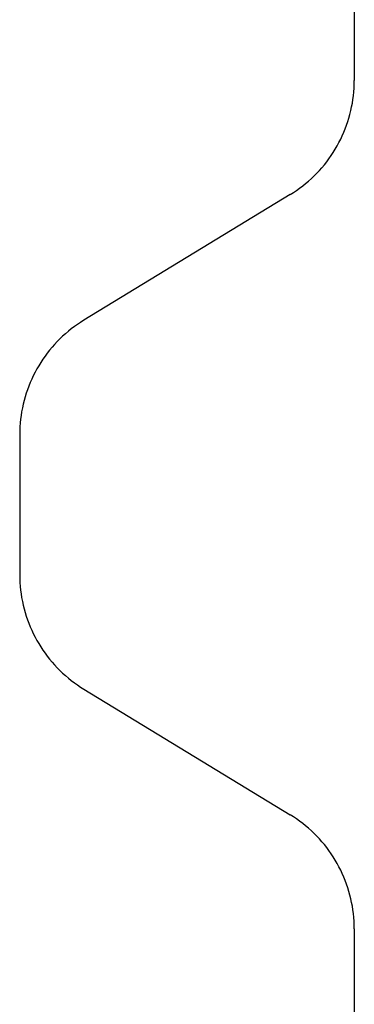
# Model space of a CAD drawing. Units: millimetres. Extents: x -50994 to 28461, y -2132 to 10527.
# Drawn here: x 1160 to 1162, y -511 to -505 of the extents above; entities that cross this region are included whole.
import ezdxf

# ---------------------------------------------------------------- set-up
doc = ezdxf.new("R2010")
doc.units = ezdxf.units.MM
doc.layers.get('0').update_dxf_attribs({"color": 1})
doc.layers.add('GR_035', color=3, linetype='Continuous')

# ---------------------------------------------------------------- blocks, each defined once
blk = doc.blocks.new('5552_X_B5EC', base_point=(0, -51.8))
at = {"color": 0}
for p, q in [((14.16617, -25.64844), (14.19333, -25.64009)), ((14.19333, -25.64009), (14.22071, -25.63252)), ((14.22071, -25.63252), (14.24829, -25.62572)), ((14.24829, -25.62572), (14.27606, -25.61971)), ((14.27606, -25.61971), (14.30399, -25.6145)), ((14.30399, -25.6145), (14.33206, -25.61007)), ((14.33206, -25.61007), (14.36024, -25.60645)), ((14.36024, -25.60645), (14.38851, -25.60363)), ((14.38851, -25.60363), (14.41685, -25.60161)), ((14.41685, -25.60161), (14.44523, -25.6004)), ((14.44523, -25.6004), (14.47364, -25.6)), ((14.47364, -25.6), (15.52636, -25.6)), ((15.52636, -25.6), (15.55477, -25.6004)), ((15.55477, -25.6004), (15.58315, -25.60161)), ((15.58315, -25.60161), (15.61149, -25.60363)), ((15.61149, -25.60363), (15.63976, -25.60645)), ((15.63976, -25.60645), (15.66794, -25.61007)), ((15.66794, -25.61007), (15.69601, -25.6145)), ((15.69601, -25.6145), (15.72394, -25.61971)), ((15.72394, -25.61971), (15.75171, -25.62572)), ((15.75171, -25.62572), (15.77929, -25.63252)), ((15.77929, -25.63252), (15.80667, -25.64009)), ((15.80667, -25.64009), (15.83383, -25.64844)), ((13.98422, -25.72795), (14.0092, -25.7144)), ((14.0092, -25.7144), (14.03454, -25.70156)), ((14.03454, -25.70156), (14.06024, -25.68945)), ((14.06024, -25.68945), (14.08628, -25.67807)), ((14.08628, -25.67807), (14.11262, -25.66744)), ((14.11262, -25.66744), (14.13926, -25.65756)), ((14.13926, -25.65756), (14.16617, -25.64844)), ((15.83383, -25.64844), (15.86074, -25.65756)), ((15.86074, -25.65756), (15.88738, -25.66744)), ((15.88738, -25.66744), (15.91372, -25.67807)), ((15.91372, -25.67807), (15.93976, -25.68945)), ((15.93976, -25.68945), (15.96546, -25.70156)), ((15.96546, -25.70156), (15.9908, -25.7144)), ((15.9908, -25.7144), (16.01578, -25.72795)), ((13.86569, -25.80603), (13.88849, -25.78908)), ((13.88849, -25.78908), (13.91176, -25.77278)), ((13.91176, -25.77278), (13.93549, -25.75715)), ((13.93549, -25.75715), (13.95965, -25.74221)), ((13.95965, -25.74221), (13.98422, -25.72795)), ((16.01578, -25.72795), (16.04035, -25.74221)), ((16.04035, -25.74221), (16.06451, -25.75715)), ((16.06451, -25.75715), (16.08824, -25.77278)), ((16.08824, -25.77278), (16.11151, -25.78908)), ((16.11151, -25.78908), (16.13431, -25.80603)), ((13.77957, -25.8801), (13.8003, -25.86067)), ((13.8003, -25.86067), (13.82157, -25.84184)), ((13.82157, -25.84184), (13.84338, -25.82362)), ((13.84338, -25.82362), (13.86569, -25.80603)), ((16.13431, -25.80603), (16.15662, -25.82362)), ((16.15662, -25.82362), (16.17843, -25.84184)), ((16.17843, -25.84184), (16.1997, -25.86067)), ((16.1997, -25.86067), (16.22043, -25.8801)), ((13.70241, -25.96345), (13.7208, -25.9418)), ((13.7208, -25.9418), (13.7398, -25.92068)), ((13.7398, -25.92068), (13.7594, -25.9001)), ((13.7594, -25.9001), (13.77957, -25.8801)), ((16.22043, -25.8801), (16.2406, -25.9001)), ((16.2406, -25.9001), (16.2602, -25.92068)), ((16.2602, -25.92068), (16.2792, -25.9418)), ((16.2792, -25.9418), (16.29759, -25.96345)), ((13.65101, -26.03142), (13.6675, -26.00828)), ((13.6675, -26.00828), (13.68463, -25.98562)), ((13.68463, -25.98562), (13.70241, -25.96345)), ((16.29759, -25.96345), (16.31537, -25.98562)), ((16.31537, -25.98562), (16.3325, -26.00828)), ((16.3325, -26.00828), (16.34899, -26.03142)), ((12.67904, -27.62094), (13.62005, -26.07906)), ((13.62005, -26.07906), (13.63519, -26.05502)), ((13.63519, -26.05502), (13.65101, -26.03142)), ((16.34899, -26.03142), (16.36481, -26.05502)), ((16.36481, -26.05502), (16.37995, -26.07906)), ((16.37995, -26.07906), (17.32096, -27.62094)), ((12.67904, -27.62094), (12.6639, -27.64498)), ((17.3361, -27.64498), (17.32096, -27.62094)), ((12.6316, -27.69172), (12.61446, -27.71438)), ((12.64808, -27.66858), (12.6316, -27.69172)), ((12.6639, -27.64498), (12.64808, -27.66858)), ((17.35192, -27.66858), (17.3361, -27.64498)), ((17.3684, -27.69172), (17.35192, -27.66858)), ((17.38554, -27.71438), (17.3684, -27.69172)), ((12.55929, -27.77932), (12.5397, -27.7999)), ((12.57829, -27.7582), (12.55929, -27.77932)), ((12.59669, -27.73655), (12.57829, -27.7582)), ((12.61446, -27.71438), (12.59669, -27.73655)), ((17.40331, -27.73655), (17.38554, -27.71438)), ((17.42171, -27.7582), (17.40331, -27.73655)), ((17.44071, -27.77932), (17.42171, -27.7582)), ((17.4603, -27.7999), (17.44071, -27.77932)), ((12.47752, -27.85816), (12.45572, -27.87638)), ((12.49879, -27.83933), (12.47752, -27.85816)), ((12.51953, -27.8199), (12.49879, -27.83933)), ((12.5397, -27.7999), (12.51953, -27.8199)), ((17.48047, -27.8199), (17.4603, -27.7999)), ((17.50121, -27.83933), (17.48047, -27.8199)), ((17.52248, -27.85816), (17.50121, -27.83933)), ((17.54428, -27.87638), (17.52248, -27.85816)), ((12.38733, -27.92722), (12.36361, -27.94285)), ((12.41061, -27.91092), (12.38733, -27.92722)), ((12.43341, -27.89397), (12.41061, -27.91092)), ((12.45572, -27.87638), (12.43341, -27.89397)), ((17.56659, -27.89397), (17.54428, -27.87638)), ((17.58939, -27.91092), (17.56659, -27.89397)), ((17.61267, -27.92722), (17.58939, -27.91092)), ((17.63639, -27.94285), (17.61267, -27.92722)), ((12.26455, -27.99844), (12.23885, -28.01055)), ((12.2899, -27.9856), (12.26455, -27.99844)), ((12.31487, -27.97205), (12.2899, -27.9856)), ((12.33945, -27.95779), (12.31487, -27.97205)), ((12.36361, -27.94285), (12.33945, -27.95779)), ((17.66055, -27.95779), (17.63639, -27.94285)), ((17.68513, -27.97205), (17.66055, -27.95779)), ((17.7101, -27.9856), (17.68513, -27.97205)), ((17.73545, -27.99844), (17.7101, -27.9856)), ((17.76115, -28.01055), (17.73545, -27.99844)), ((12.0508, -28.07428), (12.02303, -28.08029)), ((12.07839, -28.06748), (12.0508, -28.07428)), ((12.10577, -28.05991), (12.07839, -28.06748)), ((12.13292, -28.05156), (12.10577, -28.05991)), ((12.15983, -28.04244), (12.13292, -28.05156)), ((12.18647, -28.03256), (12.15983, -28.04244)), ((12.21282, -28.02193), (12.18647, -28.03256)), ((12.23885, -28.01055), (12.21282, -28.02193)), ((17.78718, -28.02193), (17.76115, -28.01055)), ((17.81353, -28.03256), (17.78718, -28.02193)), ((17.84017, -28.04244), (17.81353, -28.03256)), ((17.86708, -28.05156), (17.84017, -28.04244)), ((17.89423, -28.05991), (17.86708, -28.05156)), ((17.92161, -28.06748), (17.89423, -28.05991)), ((17.9492, -28.07428), (17.92161, -28.06748)), ((17.97697, -28.08029), (17.9492, -28.07428)), ((10.4, -28.1), (11.82545, -28.1)), ((11.85386, -28.0996), (11.82545, -28.1)), ((11.88225, -28.09839), (11.85386, -28.0996)), ((11.91059, -28.09637), (11.88225, -28.09839)), ((11.93886, -28.09355), (11.91059, -28.09637)), ((11.96704, -28.08993), (11.93886, -28.09355)), ((11.9951, -28.0855), (11.96704, -28.08993)), ((12.02303, -28.08029), (11.9951, -28.0855)), ((18.0049, -28.0855), (17.97697, -28.08029)), ((18.03296, -28.08993), (18.0049, -28.0855)), ((18.06114, -28.09355), (18.03296, -28.08993)), ((18.08941, -28.09637), (18.06114, -28.09355)), ((18.11775, -28.09839), (18.08941, -28.09637)), ((18.14614, -28.0996), (18.11775, -28.09839)), ((18.17455, -28.1), (18.14614, -28.0996)), ((18.17455, -28.1), (19.6, -28.1))]:
    blk.add_line(p, q, dxfattribs=at)

msp = doc.modelspace()

# ---------------------------------------------------------------- block references
at = {"layer": 'GR_035', "color": 1, "xscale": -0.8212791955381876, "yscale": 0.8212791955381876, "zscale": 0.8212791955381876, "rotation": 89.99999999999967}
msp.add_blockref('5552_X_B5EC', (1181.6999, -495.9578), dxfattribs=at)
msp.add_blockref('5552_X_B5EC', (1181.6999, -495.9578), dxfattribs=at)

doc.saveas('drawing.dxf')
